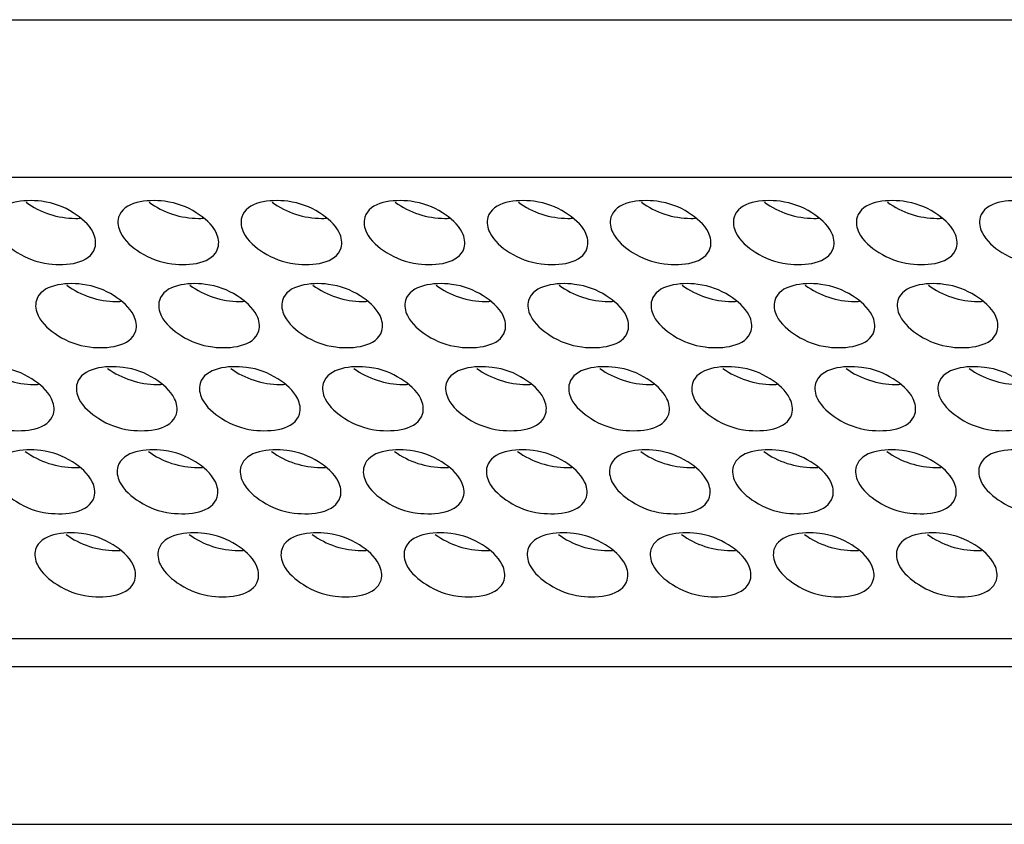
# Model space of a CAD drawing. Units: millimetres. Extents: x 23 to 1705, y 24 to 1097.
# Drawn here: x 1473 to 1499, y 275 to 296 of the extents above; entities that cross this region are included whole.
import ezdxf

# ---------------------------------------------------------------- set-up
doc = ezdxf.new("R2010")
doc.units = ezdxf.units.MM
doc.header["$LTSCALE"] = 94.996
doc.layers.get('0').update_dxf_attribs({"linetype": 'CONTINUOUS'})

msp = doc.modelspace()

# ---------------------------------------------------------------- linework, layer by layer
at = {"color": 7, "linetype": 'CONTINUOUS'}
for p, q in [((1389.467, 296.42), (1551.574, 296.42)), ((1518.402, 292.168), (1425.154, 292.168)), ((1431.853, 279.742), (1525.102, 279.742)), ((1431.621, 278.99), (1524.869, 278.99)), ((1400.107, 274.738), (1562.214, 274.738))]:
    msp.add_line(p, q, dxfattribs=at)
for centre in [(1474.09, 292.851), (1477.406, 292.851), (1480.721, 292.851), (1484.037, 292.851), (1487.353, 292.851), (1490.669, 292.851), (1493.985, 292.851), (1497.3, 292.851), (1475.188, 290.613), (1478.504, 290.613), (1481.82, 290.613), (1485.135, 290.613), (1488.451, 290.613), (1491.767, 290.613), (1495.083, 290.613), (1498.399, 290.613), (1472.97, 288.376), (1476.286, 288.376), (1479.602, 288.376), (1482.918, 288.376), (1486.234, 288.376), (1489.549, 288.376), (1492.865, 288.376), (1496.181, 288.376), (1474.068, 286.138), (1477.384, 286.138), (1480.7, 286.138), (1484.016, 286.138), (1487.332, 286.138), (1490.647, 286.138), (1493.963, 286.138), (1497.279, 286.138), (1475.167, 283.9), (1478.482, 283.9), (1481.798, 283.9), (1485.114, 283.9), (1488.43, 283.9), (1491.746, 283.9), (1495.061, 283.9), (1498.377, 283.9)]:
    msp.add_arc(centre, 1.785, 269.9709, 274.0378, dxfattribs=at)
for points in [[(1474.564, 290.683), (1474.453, 290.909), (1473.991, 291.291), (1473.129, 291.637), (1472.065, 291.513), (1471.937, 291.095)], [(1477.88, 290.683), (1477.769, 290.909), (1477.307, 291.291), (1476.444, 291.637), (1475.381, 291.513), (1475.252, 291.095)], [(1481.196, 290.683), (1481.084, 290.909), (1480.623, 291.291), (1479.76, 291.637), (1478.696, 291.513), (1478.568, 291.095)], [(1484.511, 290.683), (1484.4, 290.909), (1483.939, 291.291), (1483.076, 291.637), (1482.012, 291.513), (1481.884, 291.095)], [(1487.827, 290.683), (1487.716, 290.909), (1487.255, 291.291), (1486.392, 291.637), (1485.328, 291.513), (1485.2, 291.095)], [(1491.143, 290.683), (1491.032, 290.909), (1490.571, 291.291), (1489.708, 291.637), (1488.644, 291.513), (1488.516, 291.095)], [(1494.459, 290.683), (1494.348, 290.909), (1493.886, 291.291), (1493.024, 291.637), (1491.96, 291.513), (1491.832, 291.095)], [(1497.775, 290.683), (1497.664, 290.909), (1497.202, 291.291), (1496.339, 291.637), (1495.275, 291.513), (1495.147, 291.095)], [(1501.091, 290.683), (1500.979, 290.909), (1500.518, 291.291), (1499.655, 291.637), (1498.591, 291.513), (1498.463, 291.095)], [(1471.985, 290.683), (1472.096, 290.456), (1472.558, 290.074), (1473.42, 289.728), (1474.484, 289.852), (1474.612, 290.27)], [(1475.301, 290.683), (1475.412, 290.456), (1475.873, 290.074), (1476.736, 289.728), (1477.8, 289.852), (1477.928, 290.27)], [(1478.617, 290.683), (1478.728, 290.456), (1479.189, 290.074), (1480.052, 289.728), (1481.116, 289.852), (1481.244, 290.27)], [(1481.932, 290.683), (1482.044, 290.456), (1482.505, 290.074), (1483.368, 289.728), (1484.432, 289.852), (1484.56, 290.27)], [(1485.248, 290.683), (1485.359, 290.456), (1485.821, 290.074), (1486.684, 289.728), (1487.747, 289.852), (1487.876, 290.27)], [(1488.564, 290.683), (1488.675, 290.456), (1489.137, 290.074), (1489.999, 289.728), (1491.063, 289.852), (1491.191, 290.27)], [(1491.88, 290.683), (1491.991, 290.456), (1492.452, 290.074), (1493.315, 289.728), (1494.379, 289.852), (1494.507, 290.27)], [(1495.196, 290.683), (1495.307, 290.456), (1495.768, 290.074), (1496.631, 289.728), (1497.695, 289.852), (1497.823, 290.27)], [(1498.512, 290.683), (1498.623, 290.456), (1499.084, 290.074), (1499.947, 289.728), (1501.011, 289.852), (1501.139, 290.27)], [(1475.662, 288.445), (1475.551, 288.671), (1475.09, 289.053), (1474.227, 289.4), (1473.163, 289.275), (1473.035, 288.857)], [(1478.978, 288.445), (1478.867, 288.671), (1478.405, 289.053), (1477.543, 289.4), (1476.479, 289.275), (1476.351, 288.857)], [(1482.294, 288.445), (1482.183, 288.671), (1481.721, 289.053), (1480.858, 289.4), (1479.795, 289.275), (1479.666, 288.857)], [(1485.61, 288.445), (1485.498, 288.671), (1485.037, 289.053), (1484.174, 289.4), (1483.11, 289.275), (1482.982, 288.857)], [(1488.925, 288.445), (1488.814, 288.671), (1488.353, 289.053), (1487.49, 289.4), (1486.426, 289.275), (1486.298, 288.857)], [(1492.241, 288.445), (1492.13, 288.671), (1491.669, 289.053), (1490.806, 289.4), (1489.742, 289.275), (1489.614, 288.857)], [(1495.557, 288.445), (1495.446, 288.671), (1494.985, 289.053), (1494.122, 289.4), (1493.058, 289.275), (1492.93, 288.857)], [(1498.873, 288.445), (1498.762, 288.671), (1498.3, 289.053), (1497.437, 289.4), (1496.374, 289.275), (1496.245, 288.857)], [(1473.083, 288.445), (1473.194, 288.218), (1473.656, 287.836), (1474.518, 287.49), (1475.582, 287.614), (1475.711, 288.032)], [(1476.399, 288.445), (1476.51, 288.218), (1476.971, 287.836), (1477.834, 287.49), (1478.898, 287.614), (1479.026, 288.032)], [(1479.715, 288.445), (1479.826, 288.218), (1480.287, 287.836), (1481.15, 287.49), (1482.214, 287.614), (1482.342, 288.032)], [(1483.031, 288.445), (1483.142, 288.218), (1483.603, 287.836), (1484.466, 287.49), (1485.53, 287.614), (1485.658, 288.032)], [(1486.346, 288.445), (1486.458, 288.218), (1486.919, 287.836), (1487.782, 287.49), (1488.846, 287.614), (1488.974, 288.032)], [(1489.662, 288.445), (1489.773, 288.218), (1490.235, 287.836), (1491.098, 287.49), (1492.161, 287.614), (1492.29, 288.032)], [(1492.978, 288.445), (1493.089, 288.218), (1493.551, 287.836), (1494.413, 287.49), (1495.477, 287.614), (1495.605, 288.032)], [(1496.294, 288.445), (1496.405, 288.218), (1496.866, 287.836), (1497.729, 287.49), (1498.793, 287.614), (1498.921, 288.032)], [(1473.444, 286.207), (1473.333, 286.433), (1472.872, 286.816), (1472.009, 287.162), (1470.945, 287.038), (1470.817, 286.62)], [(1476.76, 286.207), (1476.649, 286.433), (1476.188, 286.816), (1475.325, 287.162), (1474.261, 287.038), (1474.133, 286.62)], [(1480.076, 286.207), (1479.965, 286.433), (1479.504, 286.816), (1478.641, 287.162), (1477.577, 287.038), (1477.449, 286.62)], [(1483.392, 286.207), (1483.281, 286.433), (1482.819, 286.816), (1481.957, 287.162), (1480.893, 287.038), (1480.765, 286.62)], [(1486.708, 286.207), (1486.597, 286.433), (1486.135, 286.816), (1485.272, 287.162), (1484.209, 287.038), (1484.08, 286.62)], [(1490.024, 286.207), (1489.912, 286.433), (1489.451, 286.816), (1488.588, 287.162), (1487.524, 287.038), (1487.396, 286.62)], [(1493.339, 286.207), (1493.228, 286.433), (1492.767, 286.816), (1491.904, 287.162), (1490.84, 287.038), (1490.712, 286.62)], [(1496.655, 286.207), (1496.544, 286.433), (1496.083, 286.816), (1495.22, 287.162), (1494.156, 287.038), (1494.028, 286.62)], [(1499.971, 286.207), (1499.86, 286.433), (1499.398, 286.816), (1498.536, 287.162), (1497.472, 287.038), (1497.344, 286.62)], [(1470.865, 286.207), (1470.977, 285.981), (1471.438, 285.598), (1472.301, 285.252), (1473.365, 285.376), (1473.493, 285.794)], [(1474.181, 286.207), (1474.292, 285.981), (1474.754, 285.598), (1475.617, 285.252), (1476.681, 285.376), (1476.809, 285.794)], [(1477.497, 286.207), (1477.608, 285.981), (1478.07, 285.598), (1478.932, 285.252), (1479.996, 285.376), (1480.124, 285.794)], [(1480.813, 286.207), (1480.924, 285.981), (1481.385, 285.598), (1482.248, 285.252), (1483.312, 285.376), (1483.44, 285.794)], [(1484.129, 286.207), (1484.24, 285.981), (1484.701, 285.598), (1485.564, 285.252), (1486.628, 285.376), (1486.756, 285.794)], [(1487.445, 286.207), (1487.556, 285.981), (1488.017, 285.598), (1488.88, 285.252), (1489.944, 285.376), (1490.072, 285.794)], [(1490.76, 286.207), (1490.871, 285.981), (1491.333, 285.598), (1492.196, 285.252), (1493.26, 285.376), (1493.388, 285.794)], [(1494.076, 286.207), (1494.187, 285.981), (1494.649, 285.598), (1495.512, 285.252), (1496.575, 285.376), (1496.704, 285.794)], [(1497.392, 286.207), (1497.503, 285.981), (1497.965, 285.598), (1498.827, 285.252), (1499.891, 285.376), (1500.019, 285.794)], [(1474.543, 283.969), (1474.431, 284.196), (1473.97, 284.578), (1473.107, 284.924), (1472.043, 284.8), (1471.915, 284.382)], [(1477.858, 283.969), (1477.747, 284.196), (1477.286, 284.578), (1476.423, 284.924), (1475.359, 284.8), (1475.231, 284.382)], [(1481.174, 283.969), (1481.063, 284.196), (1480.602, 284.578), (1479.739, 284.924), (1478.675, 284.8), (1478.547, 284.382)], [(1484.49, 283.969), (1484.379, 284.196), (1483.918, 284.578), (1483.055, 284.924), (1481.991, 284.8), (1481.863, 284.382)], [(1487.806, 283.969), (1487.695, 284.196), (1487.233, 284.578), (1486.371, 284.924), (1485.307, 284.8), (1485.179, 284.382)], [(1491.122, 283.969), (1491.011, 284.196), (1490.549, 284.578), (1489.686, 284.924), (1488.622, 284.8), (1488.494, 284.382)], [(1494.438, 283.969), (1494.326, 284.196), (1493.865, 284.578), (1493.002, 284.924), (1491.938, 284.8), (1491.81, 284.382)], [(1497.753, 283.969), (1497.642, 284.196), (1497.181, 284.578), (1496.318, 284.924), (1495.254, 284.8), (1495.126, 284.382)], [(1501.069, 283.969), (1500.958, 284.196), (1500.497, 284.578), (1499.634, 284.924), (1498.57, 284.8), (1498.442, 284.382)], [(1471.964, 283.969), (1472.075, 283.743), (1472.536, 283.36), (1473.399, 283.014), (1474.463, 283.139), (1474.591, 283.557)], [(1475.279, 283.969), (1475.391, 283.743), (1475.852, 283.36), (1476.715, 283.014), (1477.779, 283.139), (1477.907, 283.557)], [(1478.595, 283.969), (1478.706, 283.743), (1479.168, 283.36), (1480.031, 283.014), (1481.094, 283.139), (1481.223, 283.557)], [(1481.911, 283.969), (1482.022, 283.743), (1482.484, 283.36), (1483.346, 283.014), (1484.41, 283.139), (1484.538, 283.557)], [(1485.227, 283.969), (1485.338, 283.743), (1485.799, 283.36), (1486.662, 283.014), (1487.726, 283.139), (1487.854, 283.557)], [(1488.543, 283.969), (1488.654, 283.743), (1489.115, 283.36), (1489.978, 283.014), (1491.042, 283.139), (1491.17, 283.557)], [(1491.859, 283.969), (1491.97, 283.743), (1492.431, 283.36), (1493.294, 283.014), (1494.358, 283.139), (1494.486, 283.557)], [(1495.174, 283.969), (1495.285, 283.743), (1495.747, 283.36), (1496.61, 283.014), (1497.674, 283.139), (1497.802, 283.557)], [(1498.49, 283.969), (1498.601, 283.743), (1499.063, 283.36), (1499.926, 283.014), (1500.989, 283.139), (1501.118, 283.557)], [(1475.641, 281.731), (1475.53, 281.958), (1475.068, 282.34), (1474.205, 282.686), (1473.142, 282.562), (1473.013, 282.144)], [(1478.957, 281.731), (1478.845, 281.958), (1478.384, 282.34), (1477.521, 282.686), (1476.457, 282.562), (1476.329, 282.144)], [(1482.272, 281.731), (1482.161, 281.958), (1481.7, 282.34), (1480.837, 282.686), (1479.773, 282.562), (1479.645, 282.144)], [(1485.588, 281.731), (1485.477, 281.958), (1485.016, 282.34), (1484.153, 282.686), (1483.089, 282.562), (1482.961, 282.144)], [(1488.904, 281.731), (1488.793, 281.958), (1488.332, 282.34), (1487.469, 282.686), (1486.405, 282.562), (1486.277, 282.144)], [(1492.22, 281.731), (1492.109, 281.958), (1491.647, 282.34), (1490.784, 282.686), (1489.721, 282.562), (1489.592, 282.144)], [(1495.536, 281.731), (1495.425, 281.958), (1494.963, 282.34), (1494.1, 282.686), (1493.036, 282.562), (1492.908, 282.144)], [(1498.851, 281.731), (1498.74, 281.958), (1498.279, 282.34), (1497.416, 282.686), (1496.352, 282.562), (1496.224, 282.144)], [(1473.062, 281.731), (1473.173, 281.505), (1473.634, 281.123), (1474.497, 280.777), (1475.561, 280.901), (1475.689, 281.319)], [(1476.378, 281.731), (1476.489, 281.505), (1476.95, 281.123), (1477.813, 280.777), (1478.877, 280.901), (1479.005, 281.319)], [(1479.693, 281.731), (1479.805, 281.505), (1480.266, 281.123), (1481.129, 280.777), (1482.193, 280.901), (1482.321, 281.319)], [(1483.009, 281.731), (1483.12, 281.505), (1483.582, 281.123), (1484.445, 280.777), (1485.508, 280.901), (1485.637, 281.319)], [(1486.325, 281.731), (1486.436, 281.505), (1486.898, 281.123), (1487.76, 280.777), (1488.824, 280.901), (1488.952, 281.319)], [(1489.641, 281.731), (1489.752, 281.505), (1490.213, 281.123), (1491.076, 280.777), (1492.14, 280.901), (1492.268, 281.319)], [(1492.957, 281.731), (1493.068, 281.505), (1493.529, 281.123), (1494.392, 280.777), (1495.456, 280.901), (1495.584, 281.319)], [(1496.273, 281.731), (1496.384, 281.505), (1496.845, 281.123), (1497.708, 280.777), (1498.772, 280.901), (1498.9, 281.319)]]:
    msp.add_open_spline(points, degree=3, knots=[0, 0, 0, 0, 0.254225, 0.559206, 1, 1, 1, 1], dxfattribs=at)
for points in [[(1472.759, 291.501), (1473.133, 291.222), (1473.622, 291.066), (1474.089, 291.066)], [(1476.074, 291.501), (1476.449, 291.222), (1476.938, 291.066), (1477.405, 291.066)], [(1479.39, 291.501), (1479.764, 291.222), (1480.254, 291.066), (1480.72, 291.066)], [(1482.706, 291.501), (1483.08, 291.222), (1483.57, 291.066), (1484.036, 291.066)], [(1486.022, 291.501), (1486.396, 291.222), (1486.886, 291.066), (1487.352, 291.066)], [(1489.338, 291.501), (1489.712, 291.222), (1490.201, 291.066), (1490.668, 291.066)], [(1492.653, 291.501), (1493.028, 291.222), (1493.517, 291.066), (1493.984, 291.066)], [(1495.969, 291.501), (1496.344, 291.222), (1496.833, 291.066), (1497.3, 291.066)], [(1475.252, 291.095), (1475.212, 290.963), (1475.24, 290.807), (1475.301, 290.683)], [(1478.568, 291.095), (1478.528, 290.963), (1478.556, 290.807), (1478.617, 290.683)], [(1481.884, 291.095), (1481.843, 290.963), (1481.871, 290.807), (1481.932, 290.683)], [(1485.2, 291.095), (1485.159, 290.963), (1485.187, 290.807), (1485.248, 290.683)], [(1488.516, 291.095), (1488.475, 290.963), (1488.503, 290.807), (1488.564, 290.683)], [(1491.832, 291.095), (1491.791, 290.963), (1491.819, 290.807), (1491.88, 290.683)], [(1495.147, 291.095), (1495.107, 290.963), (1495.135, 290.807), (1495.196, 290.683)], [(1498.463, 291.095), (1498.423, 290.963), (1498.451, 290.807), (1498.512, 290.683)], [(1474.612, 290.27), (1474.653, 290.402), (1474.625, 290.558), (1474.564, 290.683)], [(1477.928, 290.27), (1477.969, 290.402), (1477.941, 290.558), (1477.88, 290.683)], [(1481.244, 290.27), (1481.285, 290.402), (1481.257, 290.558), (1481.196, 290.683)], [(1484.56, 290.27), (1484.6, 290.402), (1484.572, 290.558), (1484.511, 290.683)], [(1487.876, 290.27), (1487.916, 290.402), (1487.888, 290.558), (1487.827, 290.683)], [(1491.191, 290.27), (1491.232, 290.402), (1491.204, 290.558), (1491.143, 290.683)], [(1494.507, 290.27), (1494.548, 290.402), (1494.52, 290.558), (1494.459, 290.683)], [(1497.823, 290.27), (1497.864, 290.402), (1497.836, 290.558), (1497.775, 290.683)], [(1473.857, 289.263), (1474.231, 288.984), (1474.72, 288.828), (1475.187, 288.828)], [(1477.173, 289.263), (1477.547, 288.984), (1478.036, 288.828), (1478.503, 288.828)], [(1480.488, 289.263), (1480.863, 288.984), (1481.352, 288.828), (1481.819, 288.828)], [(1483.804, 289.263), (1484.178, 288.984), (1484.668, 288.828), (1485.134, 288.828)], [(1487.12, 289.263), (1487.494, 288.984), (1487.984, 288.828), (1488.45, 288.828)], [(1490.436, 289.263), (1490.81, 288.984), (1491.3, 288.828), (1491.766, 288.828)], [(1493.752, 289.263), (1494.126, 288.984), (1494.615, 288.828), (1495.082, 288.828)], [(1497.067, 289.263), (1497.442, 288.984), (1497.931, 288.828), (1498.398, 288.828)], [(1473.035, 288.857), (1472.994, 288.725), (1473.022, 288.569), (1473.083, 288.445)], [(1476.351, 288.857), (1476.31, 288.725), (1476.338, 288.569), (1476.399, 288.445)], [(1479.666, 288.857), (1479.626, 288.725), (1479.654, 288.569), (1479.715, 288.445)], [(1482.982, 288.857), (1482.942, 288.725), (1482.97, 288.569), (1483.031, 288.445)], [(1486.298, 288.857), (1486.257, 288.725), (1486.285, 288.569), (1486.346, 288.445)], [(1489.614, 288.857), (1489.573, 288.725), (1489.601, 288.569), (1489.662, 288.445)], [(1492.93, 288.857), (1492.889, 288.725), (1492.917, 288.569), (1492.978, 288.445)], [(1496.245, 288.857), (1496.205, 288.725), (1496.233, 288.569), (1496.294, 288.445)], [(1475.711, 288.032), (1475.751, 288.165), (1475.723, 288.32), (1475.662, 288.445)], [(1479.026, 288.032), (1479.067, 288.165), (1479.039, 288.32), (1478.978, 288.445)], [(1482.342, 288.032), (1482.383, 288.165), (1482.355, 288.32), (1482.294, 288.445)], [(1485.658, 288.032), (1485.699, 288.165), (1485.671, 288.32), (1485.61, 288.445)], [(1488.974, 288.032), (1489.014, 288.165), (1488.986, 288.32), (1488.925, 288.445)], [(1492.29, 288.032), (1492.33, 288.165), (1492.302, 288.32), (1492.241, 288.445)], [(1495.605, 288.032), (1495.646, 288.165), (1495.618, 288.32), (1495.557, 288.445)], [(1498.921, 288.032), (1498.962, 288.165), (1498.934, 288.32), (1498.873, 288.445)], [(1471.639, 287.025), (1472.013, 286.747), (1472.503, 286.59), (1472.969, 286.59)], [(1474.955, 287.025), (1475.329, 286.747), (1475.819, 286.59), (1476.285, 286.59)], [(1478.271, 287.025), (1478.645, 286.747), (1479.134, 286.59), (1479.601, 286.59)], [(1481.587, 287.025), (1481.961, 286.747), (1482.45, 286.59), (1482.917, 286.59)], [(1484.902, 287.025), (1485.277, 286.747), (1485.766, 286.59), (1486.233, 286.59)], [(1488.218, 287.025), (1488.592, 286.747), (1489.082, 286.59), (1489.548, 286.59)], [(1491.534, 287.025), (1491.908, 286.747), (1492.398, 286.59), (1492.864, 286.59)], [(1494.85, 287.025), (1495.224, 286.747), (1495.714, 286.59), (1496.18, 286.59)], [(1498.166, 287.025), (1498.54, 286.747), (1499.029, 286.59), (1499.496, 286.59)], [(1474.133, 286.62), (1474.092, 286.487), (1474.12, 286.331), (1474.181, 286.207)], [(1477.449, 286.62), (1477.408, 286.487), (1477.436, 286.331), (1477.497, 286.207)], [(1480.765, 286.62), (1480.724, 286.487), (1480.752, 286.331), (1480.813, 286.207)], [(1484.08, 286.62), (1484.04, 286.487), (1484.068, 286.331), (1484.129, 286.207)], [(1487.396, 286.62), (1487.356, 286.487), (1487.384, 286.331), (1487.445, 286.207)], [(1490.712, 286.62), (1490.671, 286.487), (1490.699, 286.331), (1490.76, 286.207)], [(1494.028, 286.62), (1493.987, 286.487), (1494.015, 286.331), (1494.076, 286.207)], [(1497.344, 286.62), (1497.303, 286.487), (1497.331, 286.331), (1497.392, 286.207)], [(1473.493, 285.794), (1473.533, 285.927), (1473.505, 286.083), (1473.444, 286.207)], [(1476.809, 285.794), (1476.849, 285.927), (1476.821, 286.083), (1476.76, 286.207)], [(1480.124, 285.794), (1480.165, 285.927), (1480.137, 286.083), (1480.076, 286.207)], [(1483.44, 285.794), (1483.481, 285.927), (1483.453, 286.083), (1483.392, 286.207)], [(1486.756, 285.794), (1486.797, 285.927), (1486.769, 286.083), (1486.708, 286.207)], [(1490.072, 285.794), (1490.113, 285.927), (1490.085, 286.083), (1490.024, 286.207)], [(1493.388, 285.794), (1493.428, 285.927), (1493.4, 286.083), (1493.339, 286.207)], [(1496.704, 285.794), (1496.744, 285.927), (1496.716, 286.083), (1496.655, 286.207)], [(1472.737, 284.787), (1473.111, 284.509), (1473.601, 284.352), (1474.067, 284.352)], [(1476.053, 284.787), (1476.427, 284.509), (1476.917, 284.352), (1477.383, 284.352)], [(1479.369, 284.787), (1479.743, 284.509), (1480.233, 284.352), (1480.699, 284.352)], [(1482.685, 284.787), (1483.059, 284.509), (1483.548, 284.352), (1484.015, 284.352)], [(1486, 284.787), (1486.375, 284.509), (1486.864, 284.352), (1487.331, 284.352)], [(1489.316, 284.787), (1489.691, 284.509), (1490.18, 284.352), (1490.647, 284.352)], [(1492.632, 284.787), (1493.006, 284.509), (1493.496, 284.352), (1493.962, 284.352)], [(1495.948, 284.787), (1496.322, 284.509), (1496.812, 284.352), (1497.278, 284.352)], [(1475.231, 284.382), (1475.19, 284.249), (1475.218, 284.093), (1475.279, 283.969)], [(1478.547, 284.382), (1478.506, 284.249), (1478.534, 284.093), (1478.595, 283.969)], [(1481.863, 284.382), (1481.822, 284.249), (1481.85, 284.093), (1481.911, 283.969)], [(1485.179, 284.382), (1485.138, 284.249), (1485.166, 284.093), (1485.227, 283.969)], [(1488.494, 284.382), (1488.454, 284.249), (1488.482, 284.093), (1488.543, 283.969)], [(1491.81, 284.382), (1491.77, 284.249), (1491.798, 284.093), (1491.859, 283.969)], [(1495.126, 284.382), (1495.085, 284.249), (1495.113, 284.093), (1495.174, 283.969)], [(1498.442, 284.382), (1498.401, 284.249), (1498.429, 284.093), (1498.49, 283.969)], [(1474.591, 283.557), (1474.632, 283.689), (1474.604, 283.845), (1474.543, 283.969)], [(1477.907, 283.557), (1477.947, 283.689), (1477.919, 283.845), (1477.858, 283.969)], [(1481.223, 283.557), (1481.263, 283.689), (1481.235, 283.845), (1481.174, 283.969)], [(1484.538, 283.557), (1484.579, 283.689), (1484.551, 283.845), (1484.49, 283.969)], [(1487.854, 283.557), (1487.895, 283.689), (1487.867, 283.845), (1487.806, 283.969)], [(1491.17, 283.557), (1491.211, 283.689), (1491.183, 283.845), (1491.122, 283.969)], [(1494.486, 283.557), (1494.526, 283.689), (1494.499, 283.845), (1494.438, 283.969)], [(1497.802, 283.557), (1497.842, 283.689), (1497.814, 283.845), (1497.753, 283.969)], [(1473.835, 282.55), (1474.21, 282.271), (1474.699, 282.114), (1475.166, 282.114)], [(1477.151, 282.55), (1477.525, 282.271), (1478.015, 282.114), (1478.481, 282.114)], [(1480.467, 282.55), (1480.841, 282.271), (1481.331, 282.114), (1481.797, 282.114)], [(1483.783, 282.55), (1484.157, 282.271), (1484.647, 282.114), (1485.113, 282.114)], [(1487.099, 282.55), (1487.473, 282.271), (1487.962, 282.114), (1488.429, 282.114)], [(1490.414, 282.55), (1490.789, 282.271), (1491.278, 282.114), (1491.745, 282.114)], [(1493.73, 282.55), (1494.105, 282.271), (1494.594, 282.114), (1495.061, 282.114)], [(1497.046, 282.55), (1497.42, 282.271), (1497.91, 282.114), (1498.376, 282.114)], [(1473.013, 282.144), (1472.973, 282.012), (1473.001, 281.856), (1473.062, 281.731)], [(1476.329, 282.144), (1476.289, 282.012), (1476.317, 281.856), (1476.378, 281.731)], [(1479.645, 282.144), (1479.604, 282.012), (1479.632, 281.856), (1479.693, 281.731)], [(1482.961, 282.144), (1482.92, 282.012), (1482.948, 281.856), (1483.009, 281.731)], [(1486.277, 282.144), (1486.236, 282.012), (1486.264, 281.856), (1486.325, 281.731)], [(1489.592, 282.144), (1489.552, 282.012), (1489.58, 281.856), (1489.641, 281.731)], [(1492.908, 282.144), (1492.868, 282.012), (1492.896, 281.856), (1492.957, 281.731)], [(1496.224, 282.144), (1496.184, 282.012), (1496.212, 281.856), (1496.273, 281.731)], [(1475.689, 281.319), (1475.73, 281.451), (1475.702, 281.607), (1475.641, 281.731)], [(1479.005, 281.319), (1479.046, 281.451), (1479.018, 281.607), (1478.957, 281.731)], [(1482.321, 281.319), (1482.361, 281.451), (1482.333, 281.607), (1482.272, 281.731)], [(1485.637, 281.319), (1485.677, 281.451), (1485.649, 281.607), (1485.588, 281.731)], [(1488.952, 281.319), (1488.993, 281.451), (1488.965, 281.607), (1488.904, 281.731)], [(1492.268, 281.319), (1492.309, 281.451), (1492.281, 281.607), (1492.22, 281.731)], [(1495.584, 281.319), (1495.625, 281.451), (1495.597, 281.607), (1495.536, 281.731)], [(1498.9, 281.319), (1498.94, 281.451), (1498.912, 281.607), (1498.851, 281.731)]]:
    msp.add_open_spline(points, degree=3, dxfattribs=at)

doc.saveas('drawing.dxf')
